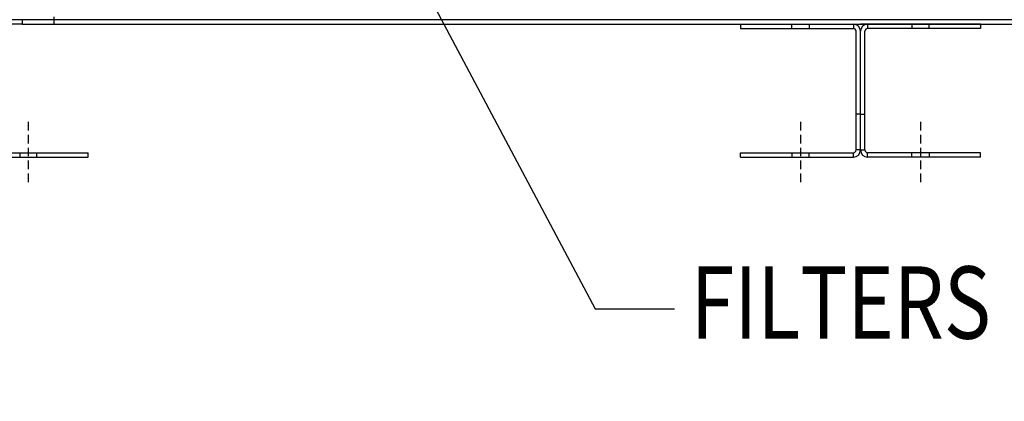
# Model space of a CAD drawing. Units: inches. Extents: x -14 to 221, y -18 to 160.
# Drawn here: x 11 to 40, y 54 to 65 of the extents above; entities that cross this region are included whole.
import ezdxf

# ---------------------------------------------------------------- set-up
doc = ezdxf.new("R2010")
doc.units = ezdxf.units.IN
doc.header["$MEASUREMENT"] = 0
doc.linetypes.add('CENTER', pattern=[2, 1.25, -0.25, 0.25, -0.25])
doc.linetypes.add('HIDDEN', pattern=[0.375, 0.25, -0.125])
for name, color, linetype in [('BDYFRM', 7, 'Continuous'), ('CENTER', 7, 'CENTER'), ('DIM', 7, 'Continuous'), ('NOTES', 7, 'Continuous')]:
    doc.layers.add(name, color=color, linetype=linetype)
doc.styles.add('MASTER', font='romans.shx', dxfattribs={"width": 0.8})
doc.dimstyles.new('ENGLISH', dxfattribs={"dimscale": 16, "dimtxt": 0.125, "dimasz": 0.18, "dimexe": 0.18, "dimexo": 0.0625, "dimgap": 0.09, "dimtad": 0, "dimtih": 1, "dimtoh": 1, "dimdec": 4, "dimzin": 0, "dimdsep": 46, "dimtxsty": 'Standard', "dimcen": 0.09, "dimadec": 0, "dimazin": 0, "dimtfac": 1, "dimtdec": 4, "dimtofl": 0, "dimtmove": 0, "dimatfit": 3, "dimfxl": 1, "dimtolj": 1, "dimtzin": 0, "dimarcsym": 0})
doc.dimstyles.get("Standard").update_dxf_attribs({"dimtxt": 0.18, "dimasz": 0.18, "dimexe": 0.18, "dimexo": 0.0625, "dimgap": 0.09, "dimtad": 0, "dimtih": 1, "dimtoh": 1, "dimzin": 4, "dimdsep": 46, "dimtxsty": 'Standard', "dimcen": 0.09, "dimadec": 0, "dimazin": 1, "dimtfac": 1, "dimtofl": 0, "dimtmove": 0, "dimatfit": 3, "dimfxl": 1, "dimtolj": 1, "dimtzin": 0, "dimarcsym": 0})

# ---------------------------------------------------------------- blocks, each defined once
blk = doc.blocks.new('*D6')
at = {"layer": 'Defpoints', "color": 0}
for p in [(9.694, 61.952), (61.694, 61.952), (9.694, 50.266)]:
    blk.add_point(p, dxfattribs=at)
at = {"layer": 'DIM', "color": 0, "lineweight": -2}
for p, q in [((9.694, 60.952), (9.694, 47.386)), ((61.694, 60.952), (61.694, 47.386)), ((12.574, 50.266), (30.587, 50.266)), ((58.814, 50.266), (40.801, 50.266))]:
    blk.add_line(p, q, dxfattribs=at)
at = {"layer": 'DIM', "color": 0}
for points in [[(12.574, 50.746), (12.574, 49.786), (9.694, 50.266)], [(58.814, 50.746), (58.814, 49.786), (61.694, 50.266)]]:
    blk.add_solid(points, dxfattribs=at)
at = {"layer": 'DIM', "color": 0, "insert": (35.694, 50.266), "char_height": 2, "attachment_point": 5}
blk.add_mtext('\\A1;52.00', dxfattribs=at)

msp = doc.modelspace()

# ---------------------------------------------------------------- linework, layer by layer
at = {"layer": 'BDYFRM', "color": 7, "linetype": 'Continuous'}
for p, q in [((11.266, 64.702), (9.902, 64.702)), ((11.266, 64.574), (9.902, 64.574)), ((60.122, 64.702), (11.266, 64.702)), ((11.266, 64.702), (11.266, 64.574)), ((11.266, 64.574), (60.122, 64.574)), ((12.194, 64.702), (12.194, 64.782)), ((12.194, 64.574), (12.194, 64.702)), ((32.194, 64.574), (35.694, 64.574)), ((32.194, 64.574), (32.194, 64.446)), ((33.694, 64.446), (33.694, 64.574)), ((34.194, 64.574), (34.194, 64.446)), ((35.486, 64.574), (35.486, 64.446)), ((39.194, 64.574), (35.694, 64.574)), ((35.902, 64.574), (35.902, 64.446)), ((37.194, 64.574), (37.194, 64.446)), ((37.694, 64.446), (37.694, 64.574)), ((39.194, 64.574), (39.194, 64.446)), ((32.194, 64.446), (35.486, 64.446)), ((35.566, 60.91), (35.566, 64.366)), ((35.694, 60.91), (35.694, 64.366)), ((35.694, 60.91), (35.694, 64.366)), ((35.822, 60.91), (35.822, 64.366)), ((39.194, 64.446), (35.902, 64.446)), ((35.693, 61.452), (35.693, 61.452)), ((35.694, 61.452), (35.694, 61.452)), ((9.902, 60.83), (13.194, 60.83)), ((11.194, 60.83), (11.194, 60.702)), ((11.694, 60.702), (11.694, 60.83)), ((13.194, 60.702), (13.194, 60.83)), ((32.194, 60.83), (35.486, 60.83)), ((32.194, 60.702), (32.194, 60.83)), ((33.694, 60.83), (33.694, 60.702)), ((34.194, 60.702), (34.194, 60.83)), ((35.486, 60.702), (35.486, 60.83)), ((35.694, 60.91), (35.566, 60.91)), ((35.693, 60.91), (35.694, 60.91)), ((35.694, 60.91), (35.694, 60.91)), ((35.694, 60.91), (35.822, 60.91)), ((35.902, 60.702), (35.902, 60.83)), ((39.194, 60.83), (35.902, 60.83)), ((37.194, 60.702), (37.194, 60.83)), ((37.694, 60.83), (37.694, 60.702)), ((39.194, 60.702), (39.194, 60.83)), ((9.902, 60.702), (13.194, 60.702)), ((32.194, 60.702), (35.486, 60.702)), ((39.194, 60.702), (35.902, 60.702))]:
    msp.add_line(p, q, dxfattribs=at)
at = {"layer": 'BDYFRM', "color": 7, "linetype": 'HIDDEN'}
for p, q in [((35.694, 61.952), (35.566, 61.952)), ((35.693, 61.952), (35.693, 61.952)), ((35.694, 61.952), (35.694, 61.952)), ((35.694, 61.952), (35.822, 61.952))]:
    msp.add_line(p, q, dxfattribs=at)
at = {"layer": 'BDYFRM', "color": 7, "linetype": 'Continuous'}
msp.add_lwpolyline([(35.694, 61.952), (35.694, 61.952), (35.694, 61.952), (35.694, 61.952), (35.694, 61.952), (35.694, 61.952), (35.694, 61.952), (35.694, 61.952), (35.694, 61.952), (35.694, 61.952), (35.694, 61.952), (35.694, 61.952), (35.694, 61.952), (35.694, 61.952), (35.694, 61.952), (35.694, 61.952), (35.694, 61.952), (35.694, 61.952), (35.694, 61.952)], dxfattribs=at)
msp.add_lwpolyline([(35.694, 61.952), (35.694, 61.952), (35.694, 61.952), (35.694, 61.952), (35.694, 61.952), (35.694, 61.952), (35.694, 61.952), (35.694, 61.952), (35.694, 61.952), (35.694, 61.952), (35.694, 61.952), (35.694, 61.952), (35.694, 61.952), (35.694, 61.952), (35.694, 61.952), (35.694, 61.952), (35.694, 61.952), (35.694, 61.952), (35.694, 61.952)], dxfattribs=at)
for centre, radius, start, end in [((35.486, 64.366), 0.208, 0, 90), ((35.902, 64.366), 0.208, 90, 180), ((35.486, 64.366), 0.08, 0, 90), ((35.902, 64.366), 0.08, 90, 180), ((35.486, 60.91), 0.208, 270, 0), ((35.486, 60.91), 0.08, 270, 0), ((35.902, 60.91), 0.208, 180, 270), ((35.902, 60.91), 0.08, 180, 270)]:
    msp.add_arc(centre, radius, start, end, dxfattribs=at)
at = {"layer": 'CENTER', "color": 7, "linetype": 'HIDDEN'}
for p, q in [((11.444, 61.725), (11.444, 59.974)), ((33.944, 61.725), (33.944, 59.974)), ((37.444, 61.725), (37.444, 59.974))]:
    msp.add_line(p, q, dxfattribs=at)

# ---------------------------------------------------------------- texts
at = {"layer": 'NOTES', "style": 'MASTER', "width": 0.8}
msp.add_text('FILTERS', height=2.1051, dxfattribs=at).set_placement((30.748, 55.415))

# ---------------------------------------------------------------- dimensions: what is measured, and where the dimension line sits
at = {"layer": 'DIM', "color": 7}
dim = msp.add_linear_dim(base=(9.694, 50.266), p1=(61.694, 61.952), p2=(9.694, 61.952), dimstyle='ENGLISH', override={"dimdec": 2, "dimcen": -0.02, "dimtdec": 2}, dxfattribs=at)
dim.commit()
dim.dimension.update_dxf_attribs({"geometry": '*D6', "text_midpoint": (35.694, 50.266)})

# ---------------------------------------------------------------- leaders
at = {"layer": 'NOTES'}
msp.add_leader([(21.196, 69.032), (27.959, 56.287), (30.272, 56.287)], dimstyle='Standard', override={"dimscale": 11.162416, "dimgap": 0.09, "dimtad": 0}, dxfattribs=at)

doc.saveas('drawing.dxf')
